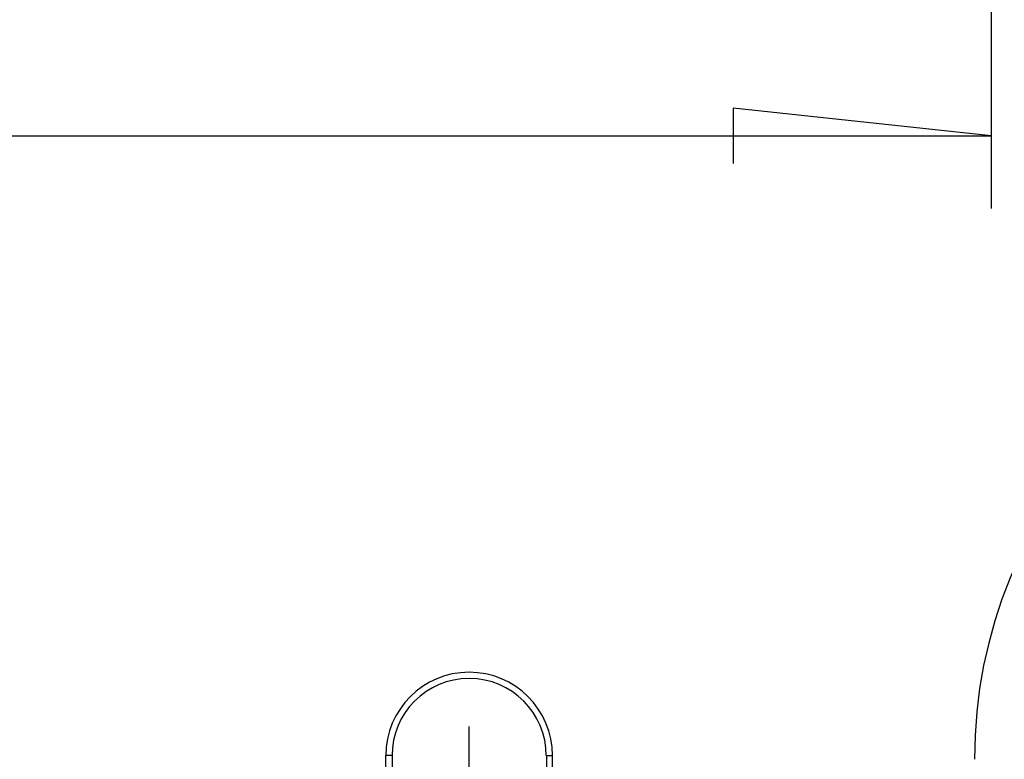
# Model space of a CAD drawing. Units: millimetres. Extents: x 0 to 841, y 0 to 594.
# Drawn here: x 608 to 622, y 445 to 455 of the extents above; entities that cross this region are included whole.
import ezdxf

# ---------------------------------------------------------------- set-up
doc = ezdxf.new("R2010")
doc.units = ezdxf.units.MM
doc.layers.add('LAYER_1', color=179, linetype='Continuous')
doc.layers.add('SLD-0', color=179, linetype='Continuous')

msp = doc.modelspace()

# ---------------------------------------------------------------- linework, layer by layer
at = {"layer": 'LAYER_1'}
for p, q in [((621.588, 465.325), (621.588, 452.27)), ((621.588, 453.27), (618.032, 453.651)), ((618.032, 453.651), (618.032, 452.889)), ((525.588, 453.27), (621.588, 453.27)), ((614.388, 442.625), (614.388, 445.125))]:
    msp.add_line(p, q, dxfattribs=at)
at = {"layer": 'SLD-0'}
for p, q in [((613.238, 443.536), (613.238, 444.725)), ((613.324, 444.725), (613.238, 444.725)), ((613.324, 444.725), (613.324, 443.203)), ((615.453, 444.725), (615.453, 443.203)), ((615.453, 444.725), (615.538, 444.725)), ((615.538, 443.536), (615.538, 444.725))]:
    msp.add_line(p, q, dxfattribs=at)
for centre, radius, start in [((627.938, 444.675), 6.58, 92.228), ((614.388, 444.725), 1.15, 0), ((614.388, 444.725), 1.064, 0)]:
    msp.add_arc(centre, radius, start, 180, dxfattribs=at)

doc.saveas('drawing.dxf')
